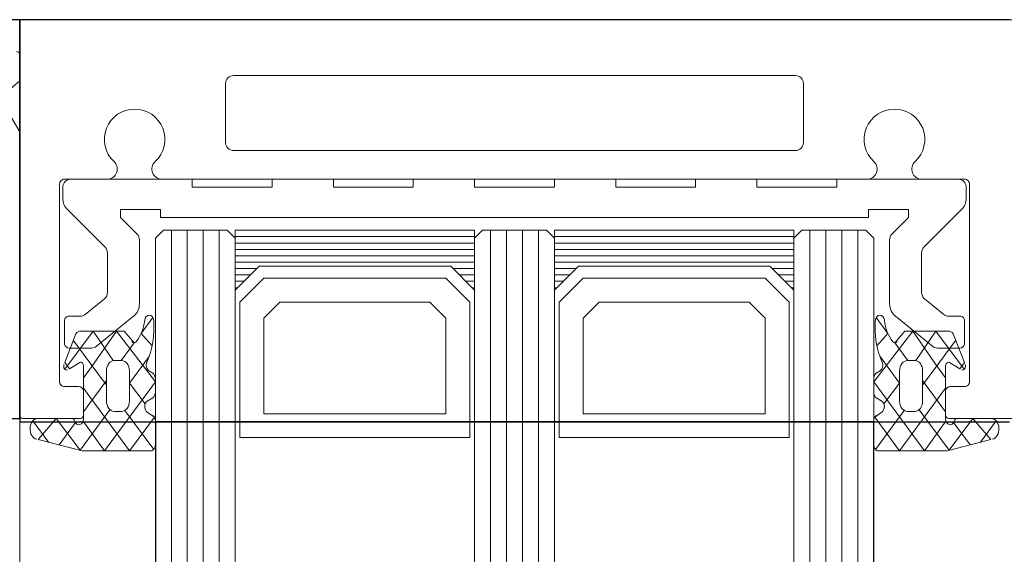
# Model space of a CAD drawing. Units: metres. Extents: x 17 to 138, y -30 to 30.
# Drawn here: x 94 to 94, y -17 to -17 of the extents above; entities that cross this region are included whole.
import ezdxf

# ---------------------------------------------------------------- set-up
doc = ezdxf.new("R2010")
doc.units = ezdxf.units.M
doc.linetypes.add('Trazo', pattern=[0.006350000000000002, 0.003175000000000001, -0.003175000000000001])
for name, color, linetype, lineweight in [('A-AREA', 32, 'Trazo', 100), ('A-DOOR', 31, 'Continuous', 18), ('G-IMPT', 8, 'Continuous', 18)]:
    doc.layers.add(name, color=color, linetype=linetype, lineweight=lineweight)

# ---------------------------------------------------------------- blocks, each defined once
blk = doc.blocks.new('4_Sliding_Doors_Alumil_S650_Double_Floor flush - PV6-866927-Nivel 1')
at = {"layer": 'A-DOOR', "lineweight": 25}
for p, q in [((-0.01249969500001403, -0.05499962499900927), (-0.01249969500001403, -0.07899962499900927)), ((0.01250030499998626, -0.07899962499900927), (0.01250030499998625, -0.05499962499900927)), ((0.01250030499998672, -0.0789996249990216), (-0.01270014300002734, -0.07899962499902162)), ((-0.01270014300002734, -0.07899962499902162), (-0.01270014300002734, -0.1409996249999964)), ((-0.01249969500001403, -0.07899962499900927), (0.01250030499998626, -0.07899962499900927)), ((0.01250030499998674, -0.1409996249990216), (0.01250030499998672, -0.0789996249990216)), ((-0.01270014300002622, -0.08749962499901302), (-1.300999347000002, -0.08749962499901305)), ((-0.01270014300002622, -0.132499624999013), (-0.01270014300002622, -0.08749962499901302)), ((-1.300999347000002, -0.132499624999013), (-0.01270014300002622, -0.132499624999013))]:
    blk.add_line(p, q, dxfattribs=at)
at = {"layer": 'A-DOOR'}
blk.add_line((-1.238200216000023, -0.07899962499902162), (-0.0127001430000273, -0.07899962499902162), dxfattribs=at)
at = {"layer": 'G-IMPT'}
for p, q in [((0.01250040549998682, -0.05819962499901753), (0.01250040549998684, -0.2249996249990175)), ((-0.01249959550001309, -0.08279962499901754), (-0.01249959550001309, -0.07919962499901752)), ((-0.01398683950001411, -0.08081472385239327), (-0.01264416050001422, -0.07982582465674602)), ((-0.01249926450001389, -0.08227245418071322), (-0.01249926450001389, -0.08012713834455312)), ((-0.01275693050001374, -0.08249462670807349), (-0.01415433650001385, -0.08146542042020143)), ((-0.01049959550001301, -0.08179962499901755), (-0.01049959550001301, -0.08269962499901753)), ((0.002200404499986815, -0.08149962499901753), (-0.01019959550001307, -0.08149962499901753)), ((-0.007782206500013342, -0.08179923099901756), (-0.006382206500013119, -0.08179923099901755)), ((-0.00176744050001271, -0.08435278399901755), (0.0005932194999870717, -0.08199212399901756)), ((0.001300326499987003, -0.08169923099901756), (0.002000326499986835, -0.08169923099901756)), ((0.002500404499986746, -0.08447727499901755), (0.002500404499986746, -0.08179962499901756)), ((-0.008082206500012729, -0.08349633699901754), (-0.008082206500012724, -0.08209923099901753)), ((-0.006082206500012646, -0.08209923099901754), (-0.006082206500012646, -0.08278809999901755)), ((-0.009229338500013718, -0.08299953514455352), (-0.01250245750001401, -0.08299953514455352)), ((-0.01079959550001348, -0.08299962499901753), (-0.01229959550001313, -0.08299962499901753)), ((-0.0101213915000137, -0.08443573280804127), (-0.0120713915000138, -0.08299953514455352)), ((-0.005970779500012824, -0.08310275999901753), (-0.004990024500013211, -0.08431389099901755)), ((-0.006094061500012972, -0.08612855099901755), (-0.007970779500012914, -0.08381099799901756)), ((-0.01140273150001398, -0.08443573280804127), (-0.00951759850001353, -0.08443573280804127)), ((-0.004601451500012581, -0.08449923099901756), (-0.002120994500013045, -0.08449923099901756)), ((-0.01205273150001383, -0.08539319840804126), (-0.01205273150001382, -0.0849145002241056)), ((-0.01443576450001349, -0.08739487451837784), (-0.0119921035000139, -0.08559508886794524)), ((-0.00951759850001353, -0.08587193120804192), (-0.01140259850001375, -0.08587193120804192)), ((-0.001292566500012875, -0.08649923099901755), (-0.005316915500013369, -0.08649923099901755)), ((-0.01413441250001386, -0.08749962346455355), (-0.01266017750001389, -0.08749962346455355)), ((-0.01140817450001372, -0.08699529318999326), (-0.01119387050001356, -0.08733377642890526)), ((-0.01084036650001361, -0.08749962346455355), (-0.01001690950001392, -0.08749962346455355)), ((-0.009663418500013616, -0.08733372708260172), (-0.009511748500013842, -0.08709417066250567)), ((0.002500404499986746, -0.1320772749990176), (0.002500404499986746, -0.08792197499901756)), ((-0.000699594500012887, -0.08849962499901755), (-0.0274995945000133, -0.08849962499901756)), ((-0.000699594500012887, -0.08949962499901755), (-0.02749959450001329, -0.08949962499901755)), ((-0.0006995945000128785, -0.09049962499901755), (-0.02749959450001329, -0.09049962499901755)), ((-0.000699594500012887, -0.09149962499901756), (-0.0274995945000133, -0.09149962499901755)), ((0.008500405499986638, -0.09189962499901753), (0.004800404499987298, -0.09189962499901753)), ((-0.004299594500013143, -0.09264962499901758), (-0.004299594500013152, -0.09249962499901757)), ((-0.003899594500013242, -0.09304962499901755), (-0.003899594500013242, -0.09249962499901757)), ((-0.003499594500013333, -0.09344962499901754), (-0.003499594500013333, -0.09249962499901754)), ((-0.003099594500012883, -0.09384962499901756), (-0.003099594500012883, -0.09249962499901755)), ((-0.002699594500012966, -0.1074996249990176), (-0.002699594500012974, -0.09249962499901754)), ((-0.002299594500013598, -0.1074996249990176), (-0.002299594500013615, -0.09249962499901754)), ((-0.001899594500013147, -0.1074996249990176), (-0.001899594500013156, -0.09249962499901754)), ((-0.00149959450001323, -0.1074996249990176), (-0.001499594500013247, -0.09249962499901754)), ((-0.001099594500013329, -0.1074996249990176), (-0.001099594500013338, -0.09249962499901754)), ((0.004300404499986878, -0.09239962499901755), (0.004300404499986887, -0.1275996249990175)), ((0.009000405499987074, -0.1275996249990175), (0.009000405499987083, -0.09239962499901755)), ((-0.003499594500013325, -0.1074996249990176), (-0.003499594500013325, -0.1065496249990176)), ((-0.003099594500012875, -0.1074996249990176), (-0.003099594500012883, -0.1061496249990175)), ((-0.003899594500013234, -0.1074996249990176), (-0.003899594500013242, -0.1069496249990176)), ((-0.004299594500013143, -0.1074996249990176), (-0.004299594500013143, -0.1073496249990175)), ((-0.000699594500012887, -0.1084996249990176), (-0.0274995945000133, -0.1084996249990176)), ((-0.000699594500012887, -0.1094996249990176), (-0.0274995945000133, -0.1094996249990176)), ((-0.000699594500012887, -0.1104996249990175), (-0.02749959450001329, -0.1104996249990175)), ((-0.000699594500012887, -0.1114996249990176), (-0.02749959450001329, -0.1114996249990176)), ((-0.004299594500013152, -0.1126496249990175), (-0.004299594500013152, -0.1124996249990176)), ((-0.003899594500013242, -0.1130496249990176), (-0.003899594500013234, -0.1124996249990176)), ((-0.003499594500013325, -0.1134496249990176), (-0.003499594500013333, -0.1124996249990176)), ((-0.003099594500012883, -0.1138496249990176), (-0.003099594500012883, -0.1124996249990176)), ((-0.002699594500012966, -0.1274996249990175), (-0.002699594500012966, -0.1124996249990176)), ((-0.002299594500013598, -0.1274996249990175), (-0.002299594500013598, -0.1124996249990176)), ((-0.001899594500013147, -0.1274996249990176), (-0.001899594500013139, -0.1124996249990176)), ((-0.00149959450001323, -0.1274996249990175), (-0.00149959450001323, -0.1124996249990176)), ((-0.001099594500013321, -0.1274996249990176), (-0.001099594500013321, -0.1124996249990176)), ((-0.003099594500012866, -0.1274996249990176), (-0.003099594500012866, -0.1261496249990176)), ((-0.003899594500013225, -0.1274996249990175), (-0.003899594500013251, -0.1269496249990175)), ((-0.003499594500013325, -0.1274996249990176), (-0.003499594500013333, -0.1265496249990175)), ((-0.004299594500013143, -0.1274996249990175), (-0.004299594500013152, -0.1273496249990176)), ((0.004800404499987315, -0.1280996249990175), (0.008500405499986654, -0.1280996249990175)), ((-0.000699594500012887, -0.1284996249990175), (-0.0274995945000133, -0.1284996249990175)), ((-0.0006995945000128956, -0.1294996249990175), (-0.0274995945000133, -0.1294996249990176)), ((-0.000699594500012887, -0.1304996249990176), (-0.0274995945000133, -0.1304996249990176)), ((-0.000699594500012887, -0.1314996249990175), (-0.0274995945000133, -0.1314996249990175)), ((-0.0144357645000135, -0.1326043754796573), (-0.0119921035000139, -0.1344041611300898)), ((-0.01413441250001385, -0.1324996265334815), (-0.01266017750001389, -0.1324996265334815)), ((-0.01084036650001361, -0.1324996265334815), (-0.01001690950001391, -0.1324996265334815)), ((-0.01140817450001372, -0.1330039568080418), (-0.01119387050001356, -0.1326654735691298)), ((-0.009663418500013616, -0.1326655229154333), (-0.00951174850001385, -0.1329050793355294)), ((-0.005316915500013386, -0.1334992309990176), (-0.001292566500012866, -0.1334992309990176)), ((-0.00951759850001355, -0.1341273187899932), (-0.01140259850001376, -0.1341273187899932)), ((-0.007970779500012902, -0.1361874639990175), (-0.006094061500012972, -0.1338699109990175)), ((-0.01205273150001382, -0.1346060515899939), (-0.01205273150001382, -0.1350847497739295)), ((-0.01012139150001368, -0.1355635171899938), (-0.01207139150001379, -0.1369997148534816)), ((-0.01140273150001398, -0.1355635171899938), (-0.009517598500013541, -0.1355635171899938)), ((-0.00499002450001322, -0.1356845709990175), (-0.005970779500012824, -0.1368957019990175)), ((-0.002120994500013045, -0.1354992309990175), (-0.004601451500012581, -0.1354992309990175)), ((0.0005932194999870548, -0.1380063379990175), (-0.001767440500012718, -0.1356456779990175)), ((0.002500404499986746, -0.1381996249990175), (0.002500404499986738, -0.1355219749990176)), ((-0.008082206500012715, -0.1378992309990175), (-0.008082206500012715, -0.1365021249990175)), ((-0.01275693050001374, -0.1375046232899616), (-0.01415433650001386, -0.1385338295778336)), ((-0.009229338500013727, -0.1369997148534816), (-0.012502457500014, -0.1369997148534816)), ((-0.01249959550001309, -0.2249996249990175), (-0.01249959550001308, -0.1371996249990175)), ((-0.01229959550001314, -0.1369996249990175), (-0.01079959550001349, -0.1369996249990175)), ((-0.01049959550001301, -0.1372996249990175), (-0.01049959550001301, -0.1381996249990175)), ((-0.006082206500012646, -0.1372103619990176), (-0.006082206500012646, -0.1378992309990176)), ((-0.01249926450001389, -0.1377267958173219), (-0.0124992645000139, -0.139872111653482)), ((-0.01019959550001308, -0.1384996249990176), (0.002200404499986806, -0.1384996249990176)), ((-0.006382206500013103, -0.1381992309990175), (-0.007782206500013326, -0.1381992309990175)), ((0.002000326499986835, -0.1382992309990176), (0.001300326499987003, -0.1382992309990176)), ((-0.01398683950001412, -0.1391845261456418), (-0.01264416050001421, -0.1401734253412891))]:
    blk.add_line(p, q, dxfattribs=at)
at = {"layer": 'G-IMPT', "flags": 128}
for points in [[(-0.01229959550001314, -0.07899962499901753), (0.005467396499987134, -0.07899962499901753), (0.007037526499987215, -0.07809310999901752)], [(0.008050362499987095, -0.07827169999901754), (0.008661164499986962, -0.07899962499901753), (0.01030040549998678, -0.07899962499901753)], [(-0.01194741750001361, -0.08465322038256987), (-0.01449241550001398, -0.08277879881559361), (-0.01249926450001389, -0.08128148538634591), (-0.01381625750001375, -0.08015204202480923), (-0.01452458950001371, -0.08290378858455356), (-0.01452458950001372, -0.08721238378455326)], [(-0.007016557500013776, -0.08283895416970549), (-0.007016557500013771, -0.08554209682954557), (-0.007753465500013785, -0.08617973945866547), (-0.008867598500014218, -0.08535916713456969), (-0.00887191150001379, -0.08485940691696973), (-0.007016557500013771, -0.08359772503536975), (-0.009414425500013812, -0.08183166574244147)], [(-0.008978134500013753, -0.08275847992253772), (-0.009384327500014184, -0.08211205217828171), (-0.008983969500013437, -0.08181718370698525), (-0.007183575500013539, -0.082518567767146)], [(-0.01041798750001381, -0.08443573280804127), (-0.009033423500013802, -0.0834159848072735), (-0.007596526500013774, -0.08235769366052123)], [(0.00250032649998673, -0.08219923099901755), (0.002500326499986721, -0.08981344499901756), (0.002000326499986826, -0.08981344499901756), (0.002000326499986835, -0.09481344499901757), (0.00250032649998673, -0.09481344499901755), (0.002500326499986721, -0.09865633799901755), (0.002000326499986835, -0.09865633799901753), (0.002000326499986835, -0.1036563379990175), (0.00250032649998673, -0.1036563379990175), (0.002500326499986713, -0.1074992309990176), (0.002000326499986826, -0.1074992309990176), (0.002000326499986835, -0.1124992309990175), (0.002500326499986721, -0.1124992309990175), (0.002500326499986738, -0.1163421239990175), (0.002000326499986835, -0.1163421239990175), (0.002000326499986818, -0.1213421239990176), (0.002500326499986721, -0.1213421239990176), (0.002500326499986713, -0.1251850169990175), (0.002000326499986826, -0.1251850169990175), (0.002000326499986826, -0.1301850169990176), (0.002500326499986721, -0.1301850169990176), (0.002500326499986738, -0.1377992309990175)], [(-0.009950070500013461, -0.08299953514455351), (-0.009038815500013519, -0.0836706853871136), (-0.007016557500013771, -0.0850552940675619), (-0.01020403150001375, -0.08749962346455355), (-0.01452458950001373, -0.0843174806508572), (-0.01267189750001419, -0.08297100929828126)], [(-0.01209238350001415, -0.0869952438436893), (-0.01241337650001352, -0.08743479199575345), (-0.01452458950001372, -0.08587985828669739), (-0.01058930850001405, -0.08299953514455352)], [(-0.0009390135000132702, -0.1336456779990176), (0.000100326499986734, -0.1346850169990176), (0.0006003264999866203, -0.1346850169990176), (0.0006003264999866288, -0.1321850169990175), (0.0001003264999867255, -0.1321850169990175), (0.000100326499986734, -0.08781344499901755), (0.0006003264999866119, -0.08781344499901757), (0.0006003264999866119, -0.08531344499901754), (0.0001003264999867255, -0.08531344499901752), (-0.0009390135000132533, -0.08635278399901755)], [(-0.008622696500013911, -0.0871019180322331), (-0.01029271150001375, -0.08587193120804192), (-0.01158764450001401, -0.08685957759677727)], [(-0.006172001500013888, -0.0873445059357217), (-0.007175267500013975, -0.0866055884875294), (-0.007935041500014192, -0.08729414766423348)], [(-0.02749959450001329, -0.09249962499901755), (-0.001199594500012782, -0.09249962499901757), (-0.0006995945000128785, -0.09199962499901755), (-0.0006995945000128785, -0.08799962499901755), (-0.001199594500012782, -0.08749962499901756), (-0.02749959450001329, -0.08749962499901755)], [(-0.0006995945000128785, -0.1074996249990176), (-0.004449594500013117, -0.1074996249990176), (-0.002949594500012925, -0.1059996249990175), (-0.002949594500012917, -0.09399962499901757), (-0.004449594500013117, -0.09249962499901757), (-0.0006995945000128785, -0.09249962499901757), (-0.0006995945000128785, -0.1074996249990176), (-0.0006995945000128785, -0.09249962499901757)], [(-0.0274995945000133, -0.1124996249990176), (-0.001199594500012773, -0.1124996249990176), (-0.0006995945000128956, -0.1119996249990176), (-0.0006995945000128785, -0.1079996249990176), (-0.001199594500012773, -0.1074996249990176), (-0.02749959450001329, -0.1074996249990176)], [(-0.0006995945000128785, -0.1274996249990175), (-0.004449594500013109, -0.1274996249990176), (-0.002949594500012917, -0.1259996249990176), (-0.002949594500012909, -0.1139996249990176), (-0.004449594500013126, -0.1124996249990176), (-0.0006995945000128956, -0.1124996249990175), (-0.0006995945000128785, -0.1274996249990175), (-0.0006995945000128956, -0.1124996249990175)], [(-0.0274995945000133, -0.1324996249990176), (-0.001199594500012782, -0.1324996249990175), (-0.000699594500012887, -0.1319996249990176), (-0.000699594500012887, -0.1279996249990176), (-0.001199594500012765, -0.1274996249990176), (-0.02749959450001329, -0.1274996249990176)], [(-0.009950070500013461, -0.1369997148534816), (-0.009038815500013515, -0.1363285646109215), (-0.007016557500013771, -0.1349439559304732), (-0.01020403150001376, -0.1324996265334815), (-0.01452458950001372, -0.1356817693471779), (-0.01267189750001419, -0.1370282406997538)], [(-0.01209238350001414, -0.1330040061543458), (-0.01241337650001352, -0.1325644580022816), (-0.01452458950001371, -0.1341193917113377), (-0.01058930850001405, -0.1369997148534816)], [(-0.01194741750001361, -0.1353460296154652), (-0.01449241550001397, -0.1372204511824415), (-0.0124992645000139, -0.1387177646116892), (-0.01381625750001374, -0.1398472079732259), (-0.01452458950001372, -0.1370954614134815), (-0.01452458950001372, -0.1327868662134819)], [(-0.00862269650001392, -0.132897331965802), (-0.01029271150001377, -0.1341273187899932), (-0.01158764450001401, -0.1331396724012578)], [(-0.006172001500013888, -0.1326547440623134), (-0.007175267500013967, -0.1333936615105057), (-0.007935041500014192, -0.1327051023338016)], [(-0.007016557500013771, -0.1371602958283296), (-0.007016557500013771, -0.1344571531684895), (-0.007753465500013768, -0.1338195105393696), (-0.008867598500014222, -0.1346400828634654), (-0.008871911500013778, -0.1351398430810653), (-0.007016557500013771, -0.1364015249626653), (-0.009414425500013812, -0.1381675842555936)], [(-0.01041798750001382, -0.1355635171899938), (-0.009033423500013788, -0.1365832651907616), (-0.007596526500013791, -0.1376415563375138)], [(-0.008978134500013753, -0.1372407700754973), (-0.009384327500014184, -0.1378871978197534), (-0.008983969500013457, -0.1381820662910499), (-0.007183575500013535, -0.1374806822308891)]]:
    blk.add_lwpolyline(points, dxfattribs=at)
for points in [[(-0.003699594500012747, -0.1056996249990176), (-0.003699594500012747, -0.09429962499901755), (-0.005199594500012938, -0.09279962499901757), (-0.01369959450001318, -0.09279962499901756), (-0.01369959450001318, -0.1071996249990175), (-0.005199594500012947, -0.1071996249990176)], [(-0.005199594500012938, -0.1046996249990175), (-0.005199594500012947, -0.09529962499901755), (-0.006199594500013252, -0.09429962499901755), (-0.01219959450001297, -0.09429962499901758), (-0.01219959450001298, -0.1056996249990176), (-0.006199594500013261, -0.1056996249990176)], [(-0.003699594500012747, -0.1256996249990176), (-0.003699594500012755, -0.1142996249990176), (-0.005199594500012947, -0.1127996249990175), (-0.01369959450001318, -0.1127996249990175), (-0.01369959450001317, -0.1271996249990176), (-0.005199594500012947, -0.1271996249990176)], [(-0.005199594500012956, -0.1246996249990176), (-0.005199594500012938, -0.1152996249990176), (-0.00619959450001327, -0.1142996249990176), (-0.01219959450001299, -0.1142996249990176), (-0.01219959450001297, -0.1256996249990176), (-0.006199594500013261, -0.1256996249990176)]]:
    blk.add_lwpolyline(points, close=True, dxfattribs=at)
at = {"layer": 'G-IMPT'}
for centre, radius, start, end in [((0.01030040564940187, -0.07879962514843267), 0.0001999998505848879, 269.9999571957328, 4.280431308280161e-05), ((-0.01229959564942822, -0.07919962484960241), 0.0001999998505848705, 89.99995719573191, 180.0000428043119), ((-0.01019959572413571, -0.08179962477489507), 0.0002999997758772938, 89.99995719568676, 180.0000428042698), ((-0.007782206724135422, -0.08209923077489487), 0.0002999997758772989, 89.99995719577333, 180.000042804312), ((-0.006382206275890472, -0.08209923077489509), 0.0002999997758772886, 359.9999571957316, 90.00004280431338), ((0.001300326833244226, -0.08269923286009795), 0.001000001861080191, 90.0000190941867, 134.9999381015295), ((0.00200032687352455, -0.08219923062547996), 0.0004999996264621785, 359.9999571957122, 90.00004280429403), ((0.002200404724109449, -0.08179962477489507), 0.0002999997758772819, 359.9999571957308, 90.00004280430986), ((-0.01229959564942822, -0.08279962514843267), 0.0001999998505848765, 179.9999571956837, 270.0000428042648), ((-0.0107995952758903, -0.08269962522313999), 0.0002999997758778264, 269.9999571956851, 4.280426852243539e-05), ((-0.005582205614956209, -0.08278809951387599), 0.0005000008850569741, 180.0000555930296, 218.9999605762388), ((-0.007582204202996105, -0.08349633701387602), 0.0005000022970166113, 179.9999982973535, 218.9999032805718), ((-0.004601451401474388, -0.08399923108397596), 0.0004999999150419219, 218.999966525884, 269.9999887083407), ((-0.002120995020195883, -0.08399922921492255), 0.0005000017840954959, 270.0000596083406, 314.9999786156926), ((0.003137505846141195, -0.08447727480353079), 0.0006371013461549937, 180.0000175805085, 317.2449385364407), ((0.005000404505743774, -0.08619962499901755), 0.001899999678999854, 222.7550431651421, 137.2449568348576), ((-0.005316915302936432, -0.08549923116893486), 0.0009999998300827455, 218.9999665258777, 269.9999887083408), ((-0.001292567520196066, -0.08599923042203214), 0.0005000005769861454, 270.000116904218, 315.0000359115676), ((0.003137505846141187, -0.08792197519450429), 0.0006371013461544491, 42.75506146355796, 179.9999824194903), ((0.004800404126449574, -0.09239962462547996), 0.0004999996264627081, 89.9999571957061, 180.000042804287), ((0.00850040587352437, -0.09239962462547996), 0.0004999996264621473, 359.9999571957133, 90.000042804295), ((0.004800404126449583, -0.1275996253725551), 0.0004999996264627003, 179.9999571957101, 270.0000428042927), ((0.00850040587352437, -0.1275996253725551), 0.0004999996264621905, 269.9999571957059, 4.280428614986456e-05), ((0.005000404505743791, -0.1337996249990175), 0.001899999678999843, 222.7550431651422, 137.2449568348581), ((0.003137505846141195, -0.1320772748035308), 0.0006371013461549828, 180.0000175805097, 317.2449385364408), ((-0.005316915302936416, -0.1344992308291003), 0.0009999998300827522, 90.00001129165877, 141.000033474121), ((-0.001292567520196074, -0.133999231576003), 0.0005000005769861651, 44.99996408843177, 89.99988309578363), ((0.003137505846141187, -0.1355219751945043), 0.000637101346154437, 42.75506146355714, 179.99998241949), ((-0.004601451401474388, -0.1359992309140591), 0.0004999999150413751, 90.00001129165973, 141.0000334741142), ((-0.002120995020195883, -0.1359992327831126), 0.0005000017840954712, 45.00002138430999, 89.99994039165861), ((-0.0075822042029961, -0.1365021249841591), 0.0005000022970166148, 141.0000967194278, 180.0000017026451), ((-0.0055822056149562, -0.1372103624841591), 0.000500000885056979, 141.0000394237598, 179.9999444069753), ((-0.01229959564942823, -0.1371996248496024), 0.0001999998505848603, 89.99995719572965, 180.0000428043071), ((-0.01079959527589031, -0.1372996247748951), 0.0002999997758778472, 359.9999571957341, 90.00004280431325), ((-0.007782206724135427, -0.1378992312231402), 0.0002999997758772953, 179.9999571956875, 270.0000428042235), ((-0.006382206275890477, -0.13789923122314), 0.0002999997758773011, 269.9999571956875, 4.280426761359188e-05), ((0.001300326833244218, -0.1372992291379371), 0.001000001861080209, 225.000061898471, 269.9999809058133), ((0.00200032687352455, -0.1377992313725551), 0.0004999996264621755, 269.9999571957054, 4.280428665915088e-05), ((-0.01019959572413571, -0.13819962522314), 0.0002999997758773033, 179.9999571957285, 270.0000428043122), ((0.002200404724109457, -0.13819962522314), 0.0002999997758773036, 269.9999571956903, 4.280427211725731e-05)]:
    blk.add_arc(centre, radius, start, end, dxfattribs=at)
for centre, major_axis, ratio, start_param, end_param in [((-0.0131492649512174, -0.0801271381315031), (0.0006500004512035135, 0), 0.7365120000004195, 6.283184862157902, 9.292319190738692), ((-0.009206182857854605, -0.08194632266751418), (0.0002599997948860644, 0), 0.7365120000005627, 1.17665330043231, 3.403390177174334), ((-0.01250245719593733, -0.08271229545842185), (0.0003900000083265225, 0), 0.7365119999978558, 1.976764541025187, 4.712388200711321), ((-0.01275926532033344, -0.08227251042427347), (0.0002600008315348107, 0), 0.7365119999990971, 5.118848276535802, 6.283479016860046), ((-0.007666558891800542, -0.08283895374859354), (0.0006500013917878511, 0), 0.736511999999195, 6.283184427542769, 7.016365623628337), ((-0.009229276442094028, -0.08280804127145562), (0.0002600010299252627, 0), 0.7365120000010161, 4.712150297024704, 5.628568425948462), ((-0.009229274531926153, -0.08280804163342588), (0.0002599992153951409, 0), 0.7365119999967659, 5.62856545229721, 6.544983581222472), ((-0.01140273178828999, -0.08491446539698962), (-0.0006499997134439686, 2.861692905888961e-17), 0.7365120000005336, 4.712388536880578, 6.283258055755609), ((-0.009517599155541769, -0.08491446710161459), (0.0006500020279029853, 0), 0.7365119999979636, 0.7853985684900039, 1.570795318296299), ((-0.009517598820806423, -0.08491446557005053), (-0.0006500003207921982, 1.750361783682026e-17), 0.7365120000010061, 3.14159257423288, 3.926989324041566), ((-0.01140273094508139, -0.08539319800926556), (0.0006500005549324311, 0), 0.7365120000002453, 3.14159348656742, 4.712592741852205), ((-0.009517598014415301, -0.08539319876569185), (0.0006499995144010818, 0), 0.7365120000001397, 4.712388233309832, 6.283186054257882), ((-0.007494263278344582, -0.08616474552176065), (0.0002600004671738369, 0), 0.7365119999972466, 2.356195187613908, 3.874474466674602), ((-0.005985397955284411, -0.08516444535538661), (0.002290091491140468, 0), 0.7365119999999081, 3.874473716169253, 4.555259253521267), ((-0.0117389231113048, -0.08711663706476369), (0.0003900005981442016, 0), 0.7365119999991758, 1.599957821969437, 2.705259185783247), ((-0.01176166540005347, -0.08711663624590288), (0.0003899994725595824, 0), 0.7365119999993561, 0.4361421216314192, 1.541636000965955), ((-0.009158289006926569, -0.08721556375084616), (0.0003899997102705868, 0), 0.7365120000006905, 1.032676790712136, 2.705258634055995), ((-0.006767803801533883, -0.08426583293222288), (0.004274166595714822, 0), 0.7365119999998536, 4.174270408818793, 4.805985504107389), ((-0.006404789411953222, -0.08711404703606954), (0.0003899998026304803, 0), 0.7365120000007266, 4.805984367168385, 7.696851374045606), ((-0.01413458914917471, -0.08721238355562068), (0.0003900003508395401, 0), 0.7365119999988197, 3.14159345059251, 4.712841926556305), ((-0.01266017803320034, -0.08721238389651795), (-0.0003899998479798777, 5.085653219443168e-17), 0.7365120000013131, 1.57079769394219, 2.705798410126752), ((-0.01084041036856799, -0.08721238374426035), (0.0003900000571751892, 0), 0.7365120000003359, 3.577924707621579, 4.712501463841065), ((-0.01001690961143229, -0.0872123840357275), (0.000389999658968658, 0), 0.7365119999992982, 4.71238926607322, 5.847043443020891), ((-0.01413458914917471, -0.1327868664424144), (-0.0003900003508390041, 6.064211230993526e-17), 0.7365119999998675, 4.711936034213178, 6.283184510176973), ((-0.01266017803320035, -0.1327868661015171), (-0.000389999847980445, 2.617628397729819e-17), 0.7365120000002775, 3.577386897053549, 4.71238761323751), ((-0.01084041036856799, -0.1327868662537747), (0.0003900000571751849, 0), 0.7365120000003139, 1.570683843338484, 2.705260599558066), ((-0.01001690961143229, -0.1327868659623076), (-0.000389999658968658, 1.361965986256627e-17), 0.736511999999405, 3.577734517748606, 4.712388694696152), ((-0.006767803801533875, -0.1357334170658122), (0.004274166595715372, 0), 0.73651199999975, 1.477199803072205, 2.108914898360735), ((-0.006404789411953222, -0.1328852029619655), (0.0003899998026299406, 0), 0.7365120000017173, 4.869519240313757, 7.760386247190652), ((-0.01173892311130479, -0.1328826129332714), (0.0003900005981442092, 0), 0.7365119999991951, 3.577926121396323, 4.683227485210091), ((-0.01176166540005348, -0.1328826137521322), (0.0003899994725590334, 0), 0.7365120000004036, 4.741549306213616, 5.847043185548704), ((-0.009158289006926569, -0.1327836862471889), (0.0003899997102705912, 0), 0.7365120000007185, 3.57792667312358, 5.25050851646748), ((-0.005985397955284403, -0.1348348046426485), (0.002290091491140451, 0), 0.7365119999999178, 1.727926053658313, 2.408711591010327), ((-0.007494263278344591, -0.1338345044762744), (0.0002600004671732739, 0), 0.7365119999987659, 2.408710840505933, 3.926990119564734), ((-0.01140273094508139, -0.1346060519887695), (-0.000650000554931902, 8.403934681191896e-17), 0.7365120000008875, 4.712185218917232, 6.283184474202095), ((-0.009517598014415289, -0.1346060512323432), (-0.000649999514401061, 1.346238733126599e-17), 0.7365120000001206, 3.141591906511433, 4.71238972745956), ((-0.01140273178829001, -0.1350847846010455), (-0.0006499997134439427, 2.962723156589977e-17), 0.7365120000005203, 6.283112558603625, 7.853982077478677), ((-0.009517598820806423, -0.1350847844279846), (0.0006500003207921948, 0), 0.7365120000009887, 5.497788636727863, 6.28318538653656), ((-0.00951759915554176, -0.1350847828964205), (0.0006500020279035421, 0), 0.736511999997393, 4.712389988883273, 5.497786738689171), ((-0.01250245719593735, -0.1372869545396133), (0.0003900000083259523, 0), 0.7365119999989282, 1.570797106468214, 4.306420766153919), ((-0.01275926532033344, -0.1377267395737616), (0.0002600008315342575, 0), 0.7365120000006722, 6.282891597499193, 7.44752233782256), ((-0.009229276442094023, -0.1371912087265794), (0.0002600010299252575, 0), 0.7365120000009774, 0.6546168812308774, 1.571035010154883), ((-0.009229274531926153, -0.1371912083646092), (0.0002599992153945998, 0), 0.73651199999813, 6.021387033137097, 6.937805162060948), ((-0.007666558891800554, -0.1371602962494415), (-0.0006500013917873306, 4.622517782303895e-17), 0.7365119999997848, 2.408412337141423, 3.141593533226696), ((-0.00920618285785461, -0.1380529273305209), (0.000259999794886616, 0), 0.7365119999990624, 2.879795130004803, 5.106532006746532), ((-0.0131492649512174, -0.139872111866532), (0.000650000451203517, 0), 0.7365120000004156, 3.274051423620359, 6.283185752201351)]:
    blk.add_ellipse(centre, major_axis=major_axis, ratio=ratio, start_param=start_param, end_param=end_param, dxfattribs=at)

msp = doc.modelspace()

# ---------------------------------------------------------------- block references
at = {"layer": 'A-AREA', "rotation": 89.99999999999991}
msp.add_blockref('4_Sliding_Doors_Alumil_S650_Double_Floor flush - PV6-866927-Nivel 1', (93.92322229338312, -17.23671236809573), dxfattribs=at)

doc.saveas('drawing.dxf')
